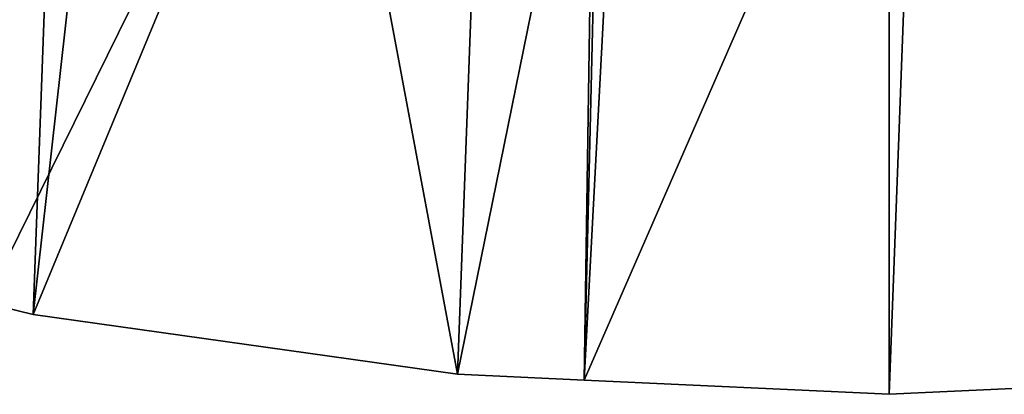
# Model space of a CAD drawing. Extents: x -50 to 50, y -236 to 0.
# Drawn here: x -13 to 2, y -236 to -230 of the extents above; entities that cross this region are included whole.
import ezdxf

# ---------------------------------------------------------------- set-up
doc = ezdxf.new("R2010")
doc.units = 0
doc.header["$MEASUREMENT"] = 0
doc.layers.add('L2', color=7, linetype='Continuous')

msp = doc.modelspace()

# ---------------------------------------------------------------- linework, layer by layer
at = {"layer": 'L2', "color": 7}
for points in [[(-15.95541, -145.4394, -32.34233), (-19.21071, -232.9434, -99.57218), (-9.795893, -147.1267, -30.65503)], [(-19.21071, -232.9434, -99.57218), (-13.72354, -234.2605, -98.2551), (-9.795893, -147.1267, -30.65503)], [(-9.795893, -147.1267, -30.65503), (-13.72354, -234.2605, -98.2551), (-12.99272, -234.4359, -98.07967)], [(-9.795893, -147.1267, -30.65503), (-12.99272, -234.4359, -98.07967), (-3.302788, -147.985, -29.79676)], [(-12.99272, -234.4359, -98.07967), (-6.552415, -235.3417, -97.17383), (-3.302788, -147.985, -29.79676)], [(-3.302788, -147.985, -29.79676), (-6.552415, -235.3417, -97.17383), (-4.626034, -235.431, -97.08455)], [(-3.302788, -147.985, -29.79676), (-4.626034, -235.431, -97.08455), (0, -148.093, -29.68879)], [(0, -148.093, -29.68879), (-4.626034, -235.431, -97.08455), (0, -235.6454, -96.87015)], [(0, -148.093, -29.68879), (0, -235.6454, -96.87015), (3.302788, -147.985, -29.79676)], [(3.302788, -147.985, -29.79676), (0, -235.6454, -96.87015), (4.626034, -235.431, -97.08455)], [(-12.81914, -223.0244, -111.4754), (-22.32869, -231.8561, -100.6594), (-16.74902, -221.654, -112.8457)], [(-12.81914, -223.0244, -111.4754), (-19.21071, -232.9434, -99.57218), (-22.32869, -231.8561, -100.6594)], [(-13.72354, -234.2605, -98.2551), (-19.21071, -232.9434, -99.57218), (-12.81914, -223.0244, -111.4754)], [(-8.669931, -224.0203, -110.4794), (-13.72354, -234.2605, -98.2551), (-12.81914, -223.0244, -111.4754)], [(-8.669931, -224.0203, -110.4794), (-12.99272, -234.4359, -98.07967), (-13.72354, -234.2605, -98.2551)], [(-6.552415, -235.3417, -97.17383), (-12.99272, -234.4359, -98.07967), (-8.669931, -224.0203, -110.4794)], [(-4.372371, -224.6248, -109.875), (-6.552415, -235.3417, -97.17383), (-8.669931, -224.0203, -110.4794)], [(-4.372371, -224.6248, -109.875), (-4.626034, -235.431, -97.08455), (-6.552415, -235.3417, -97.17383)], [(0, -224.8275, -109.6723), (-4.626034, -235.431, -97.08455), (-4.372371, -224.6248, -109.875)], [(4.372371, -224.6248, -109.875), (4.626034, -235.431, -97.08455), (0, -224.8275, -109.6723)], [(0, -224.8275, -109.6723), (0, -235.6454, -96.87015), (-4.626034, -235.431, -97.08455)], [(4.626034, -235.431, -97.08455), (0, -235.6454, -96.87015), (0, -224.8275, -109.6723)]]:
    msp.add_3dface(points, dxfattribs=at)

doc.saveas('drawing.dxf')
